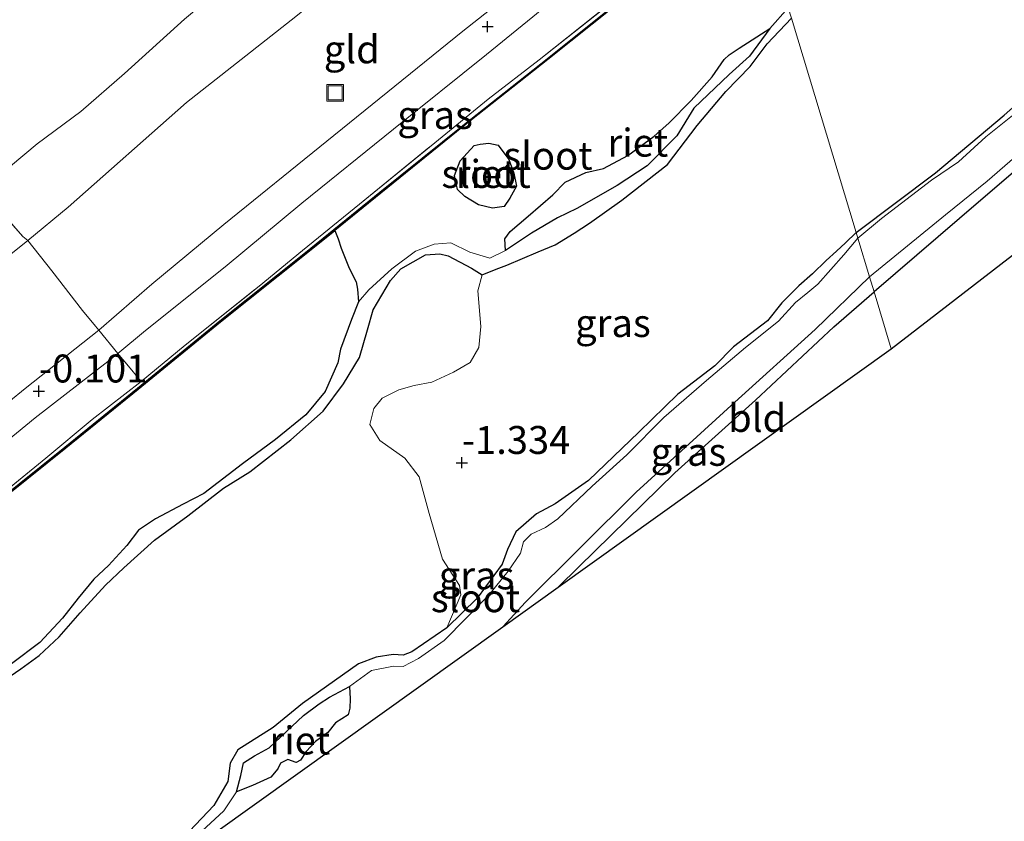
# Model space of a CAD drawing. Units: metres. Extents: x 150000 to 158237, y 550000 to 556252.
# Drawn here: x 157172 to 157260, y 553014 to 553086 of the extents above; entities that cross this region are included whole.
import ezdxf
from ezdxf.enums import TextEntityAlignment as Align

# ---------------------------------------------------------------- set-up
doc = ezdxf.new("R2010")
doc.units = ezdxf.units.M
doc.linetypes.add('IE-TERREINAFSCHEIDING', pattern=[10, 8, -2])
doc.layers.get('0').update_dxf_attribs({"lineweight": 25})
for name, color, linetype, lineweight in [('B-ME-GR-BOMENSTRUIKEN-GV-B6', 93, 'Continuous', 18), ('B-ME-GW-KRUINLIJN-L-B1', 93, 'Continuous', 18), ('B-ME-GW-TEENLIJN-L-B1', 93, 'Continuous', 18), ('B-ME-IE-GRASLAND-GV-B6', 93, 'Continuous', 18), ('B-ME-IE-GRONDWERKLIJN-GROND_INGERICHT-GV-B6', 253, 'Continuous', 18), ('B-ME-IE-HULPGEOMETRIE-L-B1', 53, 'Continuous', 18), ('B-ME-IE-INRICHTINGSELEMENT-S-B1', 253, 'Continuous', 18), ('B-ME-IE-TERREINAFSCHEIDING-DOORGANG-L-B1', 8, 'IE-TERREINAFSCHEIDING-KUNSTMATIG-OPEN', 18), ('B-ME-IE-TERREINAFSCHEIDING-RASTERHEKWERK-L-B1', 8, 'IE-TERREINAFSCHEIDING', 18), ('B-ME-OG-WATER-GV-B6', 153, 'Continuous', 18), ('B-ME-VH-VERH_SOORT-BITUMEN-GV-B6', 8, 'IE-TERREINAFSCHEIDING-NATUURLIJK-HOUTWAL', 18)]:
    doc.layers.add(name, color=color, linetype=linetype, lineweight=lineweight)
for name, color, linetype in [('B-ME-GW-HOOGTEPUNT-S-B1', 10, 'Continuous'), ('B-ME-GW-INSTEEKWATERGANG-L-B1', 10, 'Continuous'), ('B-ME-IE-RIET-GV-B6', 10, 'Continuous'), ('B-ME-KG-KADASTRAAL-OPNAMEDTMGRENS-L-B1', 10, 'Continuous'), ('B-ME-OB-BESCHOEIING-GV-B6', 10, 'Continuous')]:
    doc.layers.add(name, color=color, linetype=linetype)
doc.styles.add('NLCS-ISO', font='NLCS-ISO.TTF')
doc.linetypes.add('IE-TERREINAFSCHEIDING-KUNSTMATIG-OPEN', pattern='A,7,-1.5,[67,NLCS.SHX,S=0.75,R=0,X=0,Y=0],-1.5', length=10)
doc.linetypes.add('IE-TERREINAFSCHEIDING-NATUURLIJK-HOUTWAL', pattern='A,7,-1.5,[67,NLCS.SHX,S=0.75,R=45,X=0,Y=0],-1.5,7,-1.5,[70,NLCS.SHX,S=0.75,R=0,X=0,Y=0],-1.5', length=20)

# ---------------------------------------------------------------- blocks, each defined once
blk = doc.blocks.new('hoogtepunt')
for p, q in [((-0.5, 0), (0.5, 0)), ((0, 0.5), (0, -0.5))]:
    blk.add_line(p, q)
blk = doc.blocks.new('put')
for p, q in [((0.75, 0.75), (-0.75, 0.75)), ((-0.75, 0.75), (-0.75, -0.75)), ((0.75, -0.75), (0.75, 0.75)), ((-0.75, -0.75), (0.75, -0.75))]:
    blk.add_line(p, q)
blk.add_lwpolyline([(-0.625, 0.625), (0.625, 0.625), (0.625, -0.625), (-0.625, -0.625)], close=True)

msp = doc.modelspace()

# ---------------------------------------------------------------- linework, layer by layer
at = {"layer": 'B-ME-GR-BOMENSTRUIKEN-GV-B6'}
msp.add_polyline3d([(157169.886, 553026.559, -1.105), (157172.105, 553028.1, -1.105), (157173.764, 553029.274, -1.041), (157175.545, 553030.958, -1.041), (157177.422, 553033.106, -1.052), (157179.674, 553035.566, -1.052), (157181.336, 553037.135, -1.073), (157184.067, 553039.602, -1.094), (157187.037, 553041.77, -1.073), (157190.239, 553044.253, -1.015), (157192.6, 553045.718, -1.036), (157196.278, 553048.57, -1.057), (157199.171, 553051.144, -1.083), (157200.961, 553053.581, -1.057), (157202.414, 553055.956, -1.099), (157203.128, 553058.424, -1.168), (157203.638, 553060.223, -1.168), (157205.182, 553062.835, -1.179), (157206.101, 553063.866, -1.173), (157208.325, 553065.131, -1.173), (157209.598, 553065.227, -1.179), (157210.324, 553065.03, -1.237), (157212.44, 553063.929, -1.237), (157213.369, 553063.341, -1.274), (157213.004, 553061.916, -1.226), (157213.253, 553058.726, -1.215), (157213.068, 553056.838, -1.253), (157212.319, 553055.496, -1.237), (157210.825, 553054.646, -1.21), (157208.87, 553053.735, -1.21), (157207.283, 553053.454, -1.194), (157205.933, 553053.045, -1.189), (157204.442, 553052.315, -1.189), (157203.692, 553051.371, -1.199), (157203.327, 553049.946, -1.194), (157204.24, 553048.51, -1.226), (157206.463, 553046.953, -1.237), (157207.74, 553045.259, -1.295), (157208.641, 553041.998, -1.349), (157209.841, 553037.901, -1.231), (157211.355, 553035.532, -1.237), (157211.475, 553034.717, -1.215), (157210.211, 553031.762, -1.18), (157207.079, 553029.62, -1.217), (157206.3, 553029.304, -1.239), (157205.411, 553029.368, -1.207), (157203.902, 553029.143, -1.153), (157202.315, 553028.536, -1.132), (157197.302, 553024.989, -1.153), (157194.683, 553022.827, -1.153), (157191.513, 553020.849, -1.169), (157190.842, 553019.651, -1.137), (157190.617, 553018.024, -1.122), (157189.363, 553015.862, -1.169), (157187.192, 553013.573, -1.095)], dxfattribs=at)
at = {"layer": 'B-ME-GW-INSTEEKWATERGANG-L-B1'}
for points in [[(157318.492, 553109.639, -1.136), (157317.836, 553109.922, -1.159), (157313.39, 553109.561, -1.114), (157309.381, 553108.806, -1.101), (157307.359, 553108.176, -1.084), (157304.06, 553106.366, -1.024), (157296.967, 553101.345, -1.028), (157291.504, 553097.065, -1.067), (157284.645, 553091.392, -1.166), (157274.363, 553083.559, -1.162), (157266.752, 553077.533, -1.244), (157256.089, 553068.376, -1.266), (157248.436, 553061.814, -1.2)], [(157169.886, 553026.559, -1.105), (157172.105, 553028.1, -1.105), (157173.764, 553029.274, -1.041), (157175.545, 553030.958, -1.041), (157177.422, 553033.106, -1.052), (157179.674, 553035.566, -1.052), (157181.336, 553037.135, -1.073), (157184.067, 553039.602, -1.094), (157187.037, 553041.77, -1.073), (157190.239, 553044.253, -1.015), (157192.6, 553045.718, -1.036), (157196.278, 553048.57, -1.057), (157199.171, 553051.144, -1.083), (157200.961, 553053.581, -1.057), (157202.414, 553055.956, -1.099), (157203.128, 553058.424, -1.168), (157203.638, 553060.223, -1.168), (157205.182, 553062.835, -1.179), (157206.101, 553063.866, -1.173), (157208.325, 553065.131, -1.173), (157209.598, 553065.227, -1.179), (157210.324, 553065.03, -1.237), (157212.44, 553063.929, -1.237), (157213.369, 553063.341, -1.274), (157214.638, 553063.844, -1.189), (157215.593, 553064.212, -1.115), (157218.391, 553065.414, -1.11), (157219.924, 553066.017, -1.152), (157221.597, 553067.08, -1.127), (157222.991, 553067.952, -1.2), (157225.882, 553070.013, -1.311), (157229.947, 553073.226, -1.306), (157232.621, 553076.713, -1.205), (157235.18, 553079.739, -1.2), (157237.347, 553081.975, -1.221), (157238.862, 553084.013, -1.189), (157241.054, 553086.296, -1.184)], [(157246.833, 553067.129, -1.397), (157253.943, 553072.456, -1.427), (157260.071, 553077.629, -1.41), (157265.702, 553082.612, -1.365)], [(157246.833, 553067.129, -1.397), (157245.878, 553066.216, -1.249), (157245.08, 553065.474, -1.116), (157244.142, 553064.633, -1.02), (157242.921, 553063.419, -1.281), (157241.712, 553062.357, -1.274), (157240.181, 553060.827, -1.253), (157238.901, 553059.233, -1.292), (157235.856, 553056.913, -1.325), (157234.183, 553055.212, -1.153), (157230.896, 553052.666, -1.106), (157227.392, 553049.257, -1.196), (157222.888, 553044.949, -1.239), (157219.902, 553042.852, -1.26), (157218.227, 553041.947, -1.159), (157216.4, 553040.359, -1.207), (157215.645, 553038.778, -1.212), (157215.16, 553037.464, -1.228), (157212.927, 553034.422, -1.132), (157210.211, 553031.762, -1.18), (157207.079, 553029.62, -1.217), (157206.3, 553029.304, -1.239), (157205.411, 553029.368, -1.207), (157203.902, 553029.143, -1.153), (157202.315, 553028.536, -1.132), (157197.302, 553024.989, -1.153), (157194.683, 553022.827, -1.153), (157191.513, 553020.849, -1.169), (157190.842, 553019.651, -1.137), (157190.617, 553018.024, -1.122), (157189.363, 553015.862, -1.169), (157187.192, 553013.573, -1.095)], [(157220.168, 553035.385, -1.111), (157222.023, 553037.227, -1.131), (157230.616, 553045.637, -1.045), (157237.843, 553052.122, -1.088), (157244.844, 553058.697, -1.072), (157248.436, 553061.814, -1.2)]]:
    msp.add_polyline3d(points, dxfattribs=at)
at = {"layer": 'B-ME-GW-KRUINLIJN-L-B1'}
for points in [[(157094.816, 553010.979, 4.05), (157105.69, 553019.928, 3.938), (157112.533, 553025.744, 3.964), (157122.492, 553033.898, 3.975), (157131.716, 553041.192, 4.002), (157140.147, 553048.604, 3.911), (157149.23, 553055.576, 3.932), (157158.502, 553062.447, 4.018), (157167.554, 553070.047, 3.97), (157168.603, 553070.922, 3.954), (157173.566, 553075.054, 3.996), (157177.47, 553077.949, 3.964), (157181.376, 553081.362, 3.943), (157186.757, 553086.218, 3.911), (157192.536, 553091.074, 3.826), (157200.139, 553096.882, 3.772), (157207.456, 553102.841, 3.799), (157214.115, 553108.084, 3.815), (157220.33, 553112.555, 3.847), (157227.126, 553117.998, 3.895), (157230.652, 553120.792, 3.803)], [(157104.259, 553011.702, 4.056), (157112.093, 553018.455, 4.126), (157119.542, 553024.375, 4.099), (157127.129, 553030.497, 4.051), (157135.573, 553037.076, 4.147), (157142.713, 553042.703, 4.088), (157150.474, 553049.435, 4.158), (157158.927, 553055.46, 4.184), (157166.041, 553061.039, 4.168), (157172.739, 553066.413, 4.094), (157176.332, 553069.413, 4.11), (157186.927, 553078.755, 4.152), (157196.286, 553086.13, 4.062), (157207.128, 553094.79, 3.981), (157217.984, 553103.534, 3.965), (157226.6, 553110.206, 3.928), (157232.434, 553114.88, 3.768)], [(157128.961, 553014.393, -0.194), (157137.562, 553021.378, -0.13), (157147.059, 553028.954, -0.135), (157156.894, 553036.991, -0.162), (157164.831, 553043.536, -0.199), (157173.384, 553050.547, -0.173), (157179.904, 553055.589, -0.151), (157180.783, 553056.318, -0.164), (157183.249, 553058.354, -0.162), (157190.403, 553064.065, -0.114), (157197.242, 553069.761, -0.114), (157205.435, 553076.384, -0.076), (157213.773, 553083.051, -0.146), (157222.398, 553090.084, -0.21), (157231.075, 553097.212, -0.247), (157236.465, 553101.513, -0.354)]]:
    msp.add_polyline3d(points, dxfattribs=at)
at = {"layer": 'B-ME-GW-TEENLIJN-L-B1'}
msp.add_polyline3d([(157121.383, 553011.733, -0.079), (157127.261, 553016.66, -0.079), (157133.934, 553021.986, -0.069), (157140.61, 553027.433, -0.058), (157148.171, 553033.507, -0.085), (157155.908, 553039.793, -0.069), (157165.172, 553047.218, -0.122), (157172.489, 553053.178, -0.079), (157179.099, 553058.399, -0.101), (157183.844, 553062.511, -0.079), (157190.276, 553067.844, -0.095), (157199.492, 553075.295, -0.074), (157211.645, 553085.149, -0.085), (157221.609, 553093.025, -0.101), (157232.629, 553102.018, -0.159), (157235.567, 553104.49, -0.169)], dxfattribs=at)
at = {"layer": 'B-ME-IE-GRASLAND-GV-B6'}
for points in [[(157236.465, 553101.513, -0.354), (157237.56, 553097.884, -1.085), (157234.53, 553095.439, -1.051), (157229.98, 553091.768, -1.056), (157225.299, 553087.999, -1.067), (157218.485, 553082.586, -1.04), (157213.908, 553079.067, -1.024), (157209.152, 553075.155, -1.016), (157202.42, 553069.668, -1.027), (157197.318, 553065.511, -1.021), (157193.433, 553062.342, -1.048), (157186.803, 553057.045, -1.056), (157182.886, 553053.785, -1.04), (157181.58, 553055.365, -0.247), (157181.064, 553055.972, -0.188), (157180.783, 553056.318, -0.164), (157183.249, 553058.354, -0.162), (157190.403, 553064.065, -0.114), (157197.242, 553069.761, -0.114), (157205.435, 553076.384, -0.076), (157213.773, 553083.051, -0.146), (157222.398, 553090.084, -0.21), (157231.075, 553097.212, -0.247), (157236.465, 553101.513, -0.354)], [(157237.56, 553097.884, -1.085), (157237.648, 553097.591, -1.104), (157232.735, 553093.672, -1.104), (157225.2, 553087.483, -1.109), (157219.2, 553082.677, -1.109), (157211.636, 553076.719, -1.109), (157204.239, 553070.732, -1.115), (157197.583, 553065.328, -1.083), (157189.905, 553059.216, -1.088), (157182.556, 553053.204, -1.109), (157176.061, 553047.928, -1.099), (157165.728, 553039.657, -1.088), (157156.344, 553032.072, -1.131), (157145.475, 553023.2, -1.152), (157139.264, 553018.17, -1.152), (157129.179, 553010.133, -1.077)], [(157132.61, 553013.403, -0.992), (157137.256, 553017.023, -1.043), (157141.893, 553020.739, -1.027), (157148.992, 553026.398, -1.011), (157153.549, 553030.11, -1.027), (157160.424, 553035.72, -1.011), (157165.222, 553039.625, -1.021), (157169.759, 553043.212, -1.021), (157174.335, 553046.93, -1), (157178.506, 553050.406, -1.011), (157182.886, 553053.785, -1.04), (157186.803, 553057.045, -1.056), (157193.433, 553062.342, -1.048), (157197.318, 553065.511, -1.021), (157202.42, 553069.668, -1.027), (157209.152, 553075.155, -1.016), (157213.908, 553079.067, -1.024), (157218.485, 553082.586, -1.04), (157225.299, 553087.999, -1.067), (157229.98, 553091.768, -1.056), (157234.53, 553095.439, -1.051), (157237.56, 553097.884, -1.085)], [(157171.282, 553028.535, -1.5), (157173.81, 553030.457, -1.5), (157175.825, 553032.621, -1.5), (157177.239, 553034.405, -1.5), (157178.638, 553036.104, -1.5), (157179.939, 553037.335, -1.5), (157181.594, 553039.112, -1.5), (157182.646, 553040.507, -1.5), (157184.171, 553041.526, -1.5), (157186.646, 553042.834, -1.5), (157188.47, 553043.785, -1.5), (157191.935, 553046.428, -1.5), (157194.905, 553048.603, -1.5), (157197.621, 553050.821, -1.5), (157199.345, 553052.897, -1.5), (157200.478, 553055.473, -1.5), (157200.705, 553056.698, -1.5), (157201.696, 553059.35, -1.5), (157202.332, 553060.937, -1.5), (157203.238, 553062.004, -1.5), (157205.31, 553063.872, -1.5), (157207.418, 553065.467, -1.5), (157209.101, 553066.096, -1.5), (157210.59, 553066.206, -1.5), (157212.268, 553065.381, -1.5), (157214.064, 553064.848, -1.5), (157215.458, 553065.509, -1.5), (157217.791, 553067.087, -1.5), (157220.118, 553068.441, -1.5), (157221.851, 553069.278, -1.5), (157225.456, 553071.327, -1.5), (157228.149, 553073.099, -1.5), (157230.806, 553075.777, -1.5), (157232.323, 553078.269, -1.5), (157235.484, 553081.259, -1.5), (157237.293, 553082.923, -1.5), (157239.099, 553085.383, -1.5), (157240.755, 553087.229, -1.5)], [(157241.054, 553086.296, -1.184), (157238.862, 553084.013, -1.189), (157237.347, 553081.975, -1.221), (157235.18, 553079.739, -1.2), (157232.621, 553076.713, -1.205), (157229.947, 553073.226, -1.306), (157225.882, 553070.013, -1.311), (157222.991, 553067.952, -1.2), (157221.597, 553067.08, -1.127), (157219.924, 553066.017, -1.152), (157218.391, 553065.414, -1.11), (157215.593, 553064.212, -1.115), (157214.638, 553063.844, -1.189), (157213.369, 553063.341, -1.274), (157212.44, 553063.929, -1.237), (157210.324, 553065.03, -1.237), (157209.598, 553065.227, -1.179), (157208.325, 553065.131, -1.173), (157206.101, 553063.866, -1.173), (157205.182, 553062.835, -1.179), (157203.638, 553060.223, -1.168), (157203.128, 553058.424, -1.168), (157202.414, 553055.956, -1.099), (157200.961, 553053.581, -1.057), (157199.171, 553051.144, -1.083), (157196.278, 553048.57, -1.057), (157192.6, 553045.718, -1.036), (157190.239, 553044.253, -1.015), (157187.037, 553041.77, -1.073), (157184.067, 553039.602, -1.094), (157181.336, 553037.135, -1.073), (157179.674, 553035.566, -1.052), (157177.422, 553033.106, -1.052), (157175.545, 553030.958, -1.041), (157173.764, 553029.274, -1.041), (157172.105, 553028.1, -1.105), (157169.886, 553026.559, -1.105)], [(157241.054, 553086.296, -1.184), (157246.833, 553067.129, -1.397), (157245.878, 553066.216, -1.249), (157245.08, 553065.474, -1.116), (157244.142, 553064.633, -1.02), (157242.921, 553063.419, -1.281), (157241.712, 553062.357, -1.274), (157240.181, 553060.827, -1.253), (157238.901, 553059.233, -1.292), (157235.856, 553056.913, -1.325), (157234.183, 553055.212, -1.153), (157230.896, 553052.666, -1.106), (157227.392, 553049.257, -1.196), (157222.888, 553044.949, -1.239), (157219.902, 553042.852, -1.26), (157218.227, 553041.947, -1.159), (157216.4, 553040.359, -1.207), (157215.645, 553038.778, -1.212), (157215.16, 553037.464, -1.228), (157212.927, 553034.422, -1.132), (157210.211, 553031.762, -1.18), (157211.475, 553034.717, -1.215), (157211.355, 553035.532, -1.237), (157209.841, 553037.901, -1.231), (157208.641, 553041.998, -1.349), (157207.74, 553045.259, -1.295), (157206.463, 553046.953, -1.237), (157204.24, 553048.51, -1.226), (157203.327, 553049.946, -1.194), (157203.692, 553051.371, -1.199), (157204.442, 553052.315, -1.189), (157205.933, 553053.045, -1.189), (157207.283, 553053.454, -1.194), (157208.87, 553053.735, -1.21), (157210.825, 553054.646, -1.21), (157212.319, 553055.496, -1.237), (157213.068, 553056.838, -1.253), (157213.253, 553058.726, -1.215), (157213.004, 553061.916, -1.226), (157213.369, 553063.341, -1.274), (157214.638, 553063.844, -1.189), (157215.593, 553064.212, -1.115), (157218.391, 553065.414, -1.11), (157219.924, 553066.017, -1.152), (157221.597, 553067.08, -1.127), (157222.991, 553067.952, -1.2), (157225.882, 553070.013, -1.311), (157229.947, 553073.226, -1.306), (157232.621, 553076.713, -1.205), (157235.18, 553079.739, -1.2), (157237.347, 553081.975, -1.221), (157238.862, 553084.013, -1.189), (157241.054, 553086.296, -1.184)], [(157265.702, 553082.612, -1.365), (157260.071, 553077.629, -1.41), (157253.943, 553072.456, -1.427), (157246.833, 553067.129, -1.397), (157241.054, 553086.296, -1.184)], [(157246.833, 553067.129, -1.397), (157253.943, 553072.456, -1.427), (157260.071, 553077.629, -1.41), (157265.702, 553082.612, -1.365)], [(157262.007, 553078.556, -1.5), (157258.429, 553075.684, -1.5), (157255.994, 553073.463, -1.5), (157253.581, 553071.8, -1.5), (157249.088, 553068.394, -1.5), (157246.983, 553066.63, -1.5), (157246.833, 553067.129, -1.397)], [(157266.752, 553077.533, -1.244), (157256.089, 553068.376, -1.266), (157248.436, 553061.814, -1.2), (157248.031, 553063.157, -1.5)], [(157248.031, 553063.157, -1.5), (157254.822, 553068.714, -1.5), (157258.557, 553071.725, -1.5), (157263.753, 553076.22, -1.5)], [(157187.192, 553013.573, -1.095), (157189.363, 553015.862, -1.169), (157190.617, 553018.024, -1.122), (157190.842, 553019.651, -1.137), (157191.513, 553020.849, -1.169), (157194.683, 553022.827, -1.153), (157197.302, 553024.989, -1.153), (157202.315, 553028.536, -1.132), (157203.902, 553029.143, -1.153), (157205.411, 553029.368, -1.207), (157206.3, 553029.304, -1.239), (157207.079, 553029.62, -1.217), (157210.211, 553031.762, -1.18), (157212.927, 553034.422, -1.132), (157215.16, 553037.464, -1.228), (157215.645, 553038.778, -1.212), (157216.4, 553040.359, -1.207), (157218.227, 553041.947, -1.159), (157219.902, 553042.852, -1.26), (157222.888, 553044.949, -1.239), (157227.392, 553049.257, -1.196), (157230.896, 553052.666, -1.106), (157234.183, 553055.212, -1.153), (157235.856, 553056.913, -1.325), (157238.901, 553059.233, -1.292), (157240.181, 553060.827, -1.253), (157241.712, 553062.357, -1.274), (157242.921, 553063.419, -1.281), (157244.142, 553064.633, -1.02), (157245.08, 553065.474, -1.116), (157245.878, 553066.216, -1.249), (157246.833, 553067.129, -1.397), (157246.983, 553066.63, -1.5), (157245.724, 553065.134, -1.5), (157243.409, 553062.522, -1.5), (157242.521, 553061.772, -1.5), (157241.398, 553060.878, -1.5), (157239.881, 553059.184, -1.5), (157236.923, 553056.855, -1.5), (157233.441, 553053.89, -1.5), (157229.624, 553050.584, -1.5), (157226.336, 553047.239, -1.5), (157223.208, 553044.421, -1.5), (157220.146, 553041.525, -1.5), (157219.031, 553040.727, -1.5), (157217.773, 553040.147, -1.5), (157217.066, 553039.456, -1.5), (157216.816, 553038.429, -1.5), (157215.715, 553036.817, -1.5), (157213.943, 553034.648, -1.5), (157209.986, 553030.623, -1.5), (157207.686, 553029.011, -1.5), (157206.305, 553028.314, -1.5), (157205.462, 553028.337, -1.5), (157203.473, 553027.934, -1.5), (157201.517, 553026.506, -1.5), (157199.731, 553025.567, -1.5), (157198.798, 553024.966, -1.5), (157197.406, 553023.908, -1.5), (157194.336, 553021.027, -1.5), (157193.002, 553020.305, -1.5), (157192.033, 553019.693, -1.5), (157191.784, 553018.542, -1.5), (157191.394, 553017.07, -1.5), (157190.274, 553015.378, -1.5), (157186.759, 553012.124, -1.5)], [(157220.168, 553035.385, -1.111), (157215.233, 553031.853, -1.5), (157217.265, 553034.053, -1.5), (157227.147, 553043.894, -1.5), (157235.978, 553051.943, -1.5), (157243.163, 553058.458, -1.5), (157248.031, 553063.157, -1.5), (157248.436, 553061.814, -1.2), (157244.844, 553058.697, -1.072), (157237.843, 553052.122, -1.088), (157230.616, 553045.637, -1.045), (157222.023, 553037.227, -1.131), (157220.168, 553035.385, -1.111)]]:
    msp.add_polyline3d(points, dxfattribs=at)
at = {"layer": 'B-ME-IE-GRONDWERKLIJN-GROND_INGERICHT-GV-B6'}
for points in [[(157226.466, 553134.674, 1.179), (157230.652, 553120.792, 3.803), (157227.126, 553117.998, 3.895), (157220.33, 553112.555, 3.847), (157214.115, 553108.084, 3.815), (157207.456, 553102.841, 3.799), (157200.139, 553096.882, 3.772), (157192.536, 553091.074, 3.826), (157186.757, 553086.218, 3.911), (157181.376, 553081.362, 3.943), (157177.47, 553077.949, 3.964), (157173.566, 553075.054, 3.996), (157168.603, 553070.922, 3.954), (157167.181, 553072.941, 3.624), (157164.158, 553076.878, 2.499), (157161.859, 553080.003, 1.587), (157174.856, 553090.794, 1.651), (157194.389, 553106.594, 1.555), (157211.782, 553121.826, 1.437), (157226.466, 553134.674, 1.179)], [(157230.652, 553120.792, 3.803), (157232.434, 553114.88, 3.768), (157226.6, 553110.206, 3.928), (157217.984, 553103.534, 3.965), (157207.128, 553094.79, 3.981), (157196.286, 553086.13, 4.062), (157186.927, 553078.755, 4.152), (157176.332, 553069.413, 4.11), (157172.739, 553066.413, 4.094), (157172.288, 553066.779, 4.098), (157169.445, 553069.983, 4.029), (157168.603, 553070.922, 3.954), (157173.566, 553075.054, 3.996), (157177.47, 553077.949, 3.964), (157181.376, 553081.362, 3.943), (157186.757, 553086.218, 3.911), (157192.536, 553091.074, 3.826), (157200.139, 553096.882, 3.772), (157207.456, 553102.841, 3.799), (157214.115, 553108.084, 3.815), (157220.33, 553112.555, 3.847), (157227.126, 553117.998, 3.895), (157230.652, 553120.792, 3.803)], [(157232.434, 553114.88, 3.768), (157235.567, 553104.49, -0.169), (157232.629, 553102.018, -0.159), (157221.609, 553093.025, -0.101), (157211.645, 553085.149, -0.085), (157199.492, 553075.295, -0.074), (157190.276, 553067.844, -0.095), (157183.844, 553062.511, -0.079), (157179.099, 553058.399, -0.101), (157178.8, 553058.765, 0.004), (157177.62, 553060.161, 0.832), (157174.872, 553063.712, 2.861), (157172.739, 553066.413, 4.094), (157176.332, 553069.413, 4.11), (157186.927, 553078.755, 4.152), (157196.286, 553086.13, 4.062), (157207.128, 553094.79, 3.981), (157217.984, 553103.534, 3.965), (157226.6, 553110.206, 3.928), (157232.434, 553114.88, 3.768)], [(157249.974, 553056.711, -0.907), (157248.436, 553061.814, -1.2), (157256.089, 553068.376, -1.266), (157266.752, 553077.533, -1.244), (157274.363, 553083.559, -1.162), (157284.645, 553091.392, -1.166), (157291.504, 553097.065, -1.067), (157296.967, 553101.345, -1.028), (157304.06, 553106.366, -1.024), (157307.359, 553108.176, -1.084), (157309.381, 553108.806, -1.101), (157313.39, 553109.561, -1.114), (157317.836, 553109.922, -1.159), (157318.492, 553109.639, -1.136), (157309.087, 553102.374, -0.872), (157284.511, 553083.389, -0.866), (157249.974, 553056.711, -0.907)], [(157094.816, 553010.979, 4.05), (157105.69, 553019.928, 3.938), (157112.533, 553025.744, 3.964), (157122.492, 553033.898, 3.975), (157131.716, 553041.192, 4.002), (157140.147, 553048.604, 3.911), (157149.23, 553055.576, 3.932), (157158.502, 553062.447, 4.018), (157167.554, 553070.047, 3.97), (157168.603, 553070.922, 3.954), (157169.445, 553069.983, 4.029), (157172.288, 553066.779, 4.098), (157172.739, 553066.413, 4.094), (157166.041, 553061.039, 4.168), (157158.927, 553055.46, 4.184), (157150.474, 553049.435, 4.158), (157142.713, 553042.703, 4.088), (157135.573, 553037.076, 4.147), (157127.129, 553030.497, 4.051), (157119.542, 553024.375, 4.099), (157112.093, 553018.455, 4.126), (157104.259, 553011.702, 4.056)], [(157104.259, 553011.702, 4.056), (157112.093, 553018.455, 4.126), (157119.542, 553024.375, 4.099), (157127.129, 553030.497, 4.051), (157135.573, 553037.076, 4.147), (157142.713, 553042.703, 4.088), (157150.474, 553049.435, 4.158), (157158.927, 553055.46, 4.184), (157166.041, 553061.039, 4.168), (157172.739, 553066.413, 4.094), (157174.872, 553063.712, 2.861), (157177.62, 553060.161, 0.832), (157178.8, 553058.765, 0.004), (157179.099, 553058.399, -0.101)], [(157249.974, 553056.711, -0.907), (157220.168, 553035.385, -1.111), (157222.023, 553037.227, -1.131), (157230.616, 553045.637, -1.045), (157237.843, 553052.122, -1.088), (157244.844, 553058.697, -1.072), (157248.436, 553061.814, -1.2), (157249.974, 553056.711, -0.907)], [(157179.099, 553058.399, -0.101), (157172.489, 553053.178, -0.079), (157165.172, 553047.218, -0.122), (157155.908, 553039.793, -0.069), (157148.171, 553033.507, -0.085), (157140.61, 553027.433, -0.058), (157133.934, 553021.986, -0.069), (157127.261, 553016.66, -0.079), (157121.383, 553011.733, -0.079)], [(157128.961, 553014.393, -0.194), (157137.562, 553021.378, -0.13), (157147.059, 553028.954, -0.135), (157156.894, 553036.991, -0.162), (157164.831, 553043.536, -0.199), (157173.384, 553050.547, -0.173), (157179.904, 553055.589, -0.151), (157180.783, 553056.318, -0.164)], [(157180.783, 553056.318, -0.164), (157181.064, 553055.972, -0.188), (157181.58, 553055.365, -0.247), (157182.886, 553053.785, -1.04), (157178.506, 553050.406, -1.011), (157174.335, 553046.93, -1), (157169.759, 553043.212, -1.021), (157165.222, 553039.625, -1.021), (157160.424, 553035.72, -1.011), (157153.549, 553030.11, -1.027), (157148.992, 553026.398, -1.011), (157141.893, 553020.739, -1.027), (157137.256, 553017.023, -1.043), (157132.61, 553013.403, -0.992)]]:
    msp.add_polyline3d(points, dxfattribs=at)
at = {"layer": 'B-ME-IE-HULPGEOMETRIE-L-B1'}
msp.add_polyline3d([(157249.974, 553056.711, -0.907), (157248.436, 553061.814, -1.2), (157248.031, 553063.157, -1.5), (157246.983, 553066.63, -1.5), (157246.833, 553067.129, -1.397), (157241.054, 553086.296, -1.184), (157240.768, 553087.244, -1.5), (157237.679, 553097.488, -1.5), (157237.648, 553097.591, -1.104), (157237.56, 553097.884, -1.085), (157236.465, 553101.513, -0.354), (157235.567, 553104.49, -0.169), (157232.434, 553114.88, 3.768), (157230.652, 553120.792, 3.803), (157226.466, 553134.674, 1.179), (157225.746, 553137.061, 1.094), (157225.007, 553139.511, -0.25), (157224.367, 553141.635, -0.25)], dxfattribs=at)
at = {"layer": 'B-ME-IE-RIET-GV-B6'}
for points in [[(157239.099, 553085.383, -1.5), (157237.293, 553082.923, -1.5), (157235.484, 553081.259, -1.5), (157232.323, 553078.269, -1.5), (157230.806, 553075.777, -1.5), (157228.149, 553073.099, -1.5), (157225.456, 553071.327, -1.5), (157221.851, 553069.278, -1.5), (157220.118, 553068.441, -1.5), (157217.791, 553067.087, -1.5), (157215.458, 553065.509, -1.5), (157215.402, 553066.571, -1.5), (157215.878, 553067.233, -1.5), (157217.496, 553068.599, -1.5), (157219.708, 553070.503, -1.5), (157220.8, 553071.63, -1.5), (157222.646, 553072.508, -1.5), (157224.249, 553072.845, -1.5), (157226.399, 553074.036, -1.5), (157228.753, 553075.751, -1.5), (157230.076, 553076.908, -1.5), (157232.086, 553078.951, -1.5), (157233.954, 553081.07, -1.5), (157235.023, 553082.597, -1.5), (157235.478, 553083.027, -1.5), (157236.365, 553083.632, -1.5), (157239.099, 553085.383, -1.5)], [(157212.679, 553074.907, -1.5), (157213.2, 553075.025, -1.5), (157213.963, 553075.137, -1.5), (157214.815, 553074.956, -1.5), (157215.767, 553073.652, -1.5), (157216.216, 553072.433, -1.5), (157216.449, 553071.269, -1.5), (157215.853, 553070.212, -1.5), (157215.362, 553069.466, -1.5), (157214.296, 553069.303, -1.5), (157213.05, 553069.603, -1.5), (157211.828, 553070.348, -1.5), (157211.159, 553070.982, -1.5), (157210.904, 553072.219, -1.5), (157211.422, 553073.531, -1.5), (157212.679, 553074.907, -1.5)], [(157129.241, 553010.055, -1.5), (157139.327, 553018.092, -1.5), (157145.538, 553023.122, -1.5), (157156.407, 553031.994, -1.5), (157165.791, 553039.579, -1.5), (157176.124, 553047.85, -1.5), (157182.619, 553053.126, -1.5), (157189.968, 553059.138, -1.5), (157197.646, 553065.25, -1.5), (157200.196, 553067.321, -1.5), (157200.508, 553066.562, -1.5), (157200.762, 553065.723, -1.5), (157201.497, 553063.954, -1.5), (157202.113, 553062.707, -1.5), (157202.219, 553062.075, -1.5), (157202.332, 553060.937, -1.5)], [(157202.332, 553060.937, -1.5), (157201.696, 553059.35, -1.5), (157200.705, 553056.698, -1.5), (157200.478, 553055.473, -1.5), (157199.345, 553052.897, -1.5), (157197.621, 553050.821, -1.5), (157194.905, 553048.603, -1.5), (157191.935, 553046.428, -1.5), (157188.47, 553043.785, -1.5), (157186.646, 553042.834, -1.5), (157184.171, 553041.526, -1.5), (157182.646, 553040.507, -1.5), (157181.594, 553039.112, -1.5), (157179.939, 553037.335, -1.5), (157178.638, 553036.104, -1.5), (157177.239, 553034.405, -1.5), (157175.825, 553032.621, -1.5), (157173.81, 553030.457, -1.5), (157171.282, 553028.535, -1.5)], [(157201.517, 553026.506, -1.5), (157201.575, 553025.4, -1.5), (157201.552, 553024.564, -1.5), (157201.38, 553023.96, -1.5), (157200.25, 553023.262, -1.5), (157199.569, 553022.385, -1.5), (157198.471, 553021.58, -1.5), (157197.634, 553020.695, -1.5), (157197.123, 553019.909, -1.5), (157196.747, 553019.716, -1.5), (157196.001, 553019.964, -1.5), (157195.348, 553019.648, -1.5), (157195.107, 553019.141, -1.5), (157194.465, 553018.394, -1.5), (157192.832, 553017.663, -1.5), (157191.394, 553017.07, -1.5), (157191.784, 553018.542, -1.5), (157192.033, 553019.693, -1.5), (157193.002, 553020.305, -1.5), (157194.336, 553021.027, -1.5), (157197.406, 553023.908, -1.5), (157198.798, 553024.966, -1.5), (157199.731, 553025.567, -1.5), (157201.517, 553026.506, -1.5)]]:
    msp.add_polyline3d(points, dxfattribs=at)
at = {"layer": 'B-ME-IE-TERREINAFSCHEIDING-DOORGANG-L-B1'}
msp.add_line((157169.445, 553069.983, 4.029), (157172.288, 553066.779, 4.098), dxfattribs=at)
msp.add_polyline3d([(157178.8, 553058.765, 0.004), (157179.099, 553058.399, -0.101), (157180.783, 553056.318, -0.164), (157181.064, 553055.972, -0.188)], dxfattribs=at)
at = {"layer": 'B-ME-IE-TERREINAFSCHEIDING-RASTERHEKWERK-L-B1'}
for points in [[(157132.61, 553013.403, -0.992), (157137.256, 553017.023, -1.043), (157141.893, 553020.739, -1.027), (157148.992, 553026.398, -1.011), (157153.549, 553030.11, -1.027), (157160.424, 553035.72, -1.011), (157165.222, 553039.625, -1.021), (157169.759, 553043.212, -1.021), (157174.335, 553046.93, -1), (157178.506, 553050.406, -1.011), (157182.886, 553053.785, -1.04), (157186.803, 553057.045, -1.056), (157193.433, 553062.342, -1.048), (157197.318, 553065.511, -1.021), (157202.42, 553069.668, -1.027), (157209.152, 553075.155, -1.016), (157213.908, 553079.067, -1.024), (157218.485, 553082.586, -1.04), (157225.299, 553087.999, -1.067), (157229.98, 553091.768, -1.056), (157234.53, 553095.439, -1.051), (157237.56, 553097.884, -1.085)], [(157172.288, 553066.779, 4.098), (157172.739, 553066.413, 4.094), (157174.872, 553063.712, 2.861), (157177.62, 553060.161, 0.832), (157178.8, 553058.765, 0.004)], [(157181.064, 553055.972, -0.188), (157181.58, 553055.365, -0.247), (157182.886, 553053.785, -1.04)]]:
    msp.add_polyline3d(points, dxfattribs=at)
at = {"layer": 'B-ME-KG-KADASTRAAL-OPNAMEDTMGRENS-L-B1'}
for points in [[(157249.974, 553056.711, -0.907), (157284.511, 553083.389, -0.866), (157309.087, 553102.374, -0.872), (157318.492, 553109.639, -1.136), (157319.692, 553110.566, -1.5), (157322.239, 553112.534, -1.5), (157323.06, 553113.168, -1.066), (157330.263, 553118.732, -0.929), (157361.309, 553142.714, -0.878), (157399.39, 553172.131, -0.787), (157437.562, 553201.617, -0.812), (157475.735, 553231.104, -0.868)], [(157182.022, 553008.087, -1.5), (157215.233, 553031.853, -1.5), (157220.168, 553035.385, -1.111), (157249.974, 553056.711, -0.907)]]:
    msp.add_polyline3d(points, dxfattribs=at)
at = {"layer": 'B-ME-OB-BESCHOEIING-GV-B6'}
for points in [[(157129.179, 553010.133, -1.077), (157139.264, 553018.17, -1.152), (157145.475, 553023.2, -1.152), (157156.344, 553032.072, -1.131), (157165.728, 553039.657, -1.088), (157176.061, 553047.928, -1.099), (157182.556, 553053.204, -1.109), (157189.905, 553059.216, -1.088), (157197.583, 553065.328, -1.083), (157204.239, 553070.732, -1.115), (157211.636, 553076.719, -1.109), (157219.2, 553082.677, -1.109), (157225.2, 553087.483, -1.109), (157232.735, 553093.672, -1.104), (157237.648, 553097.591, -1.104)], [(157237.648, 553097.591, -1.104), (157237.679, 553097.488, -1.5), (157232.798, 553093.594, -1.5), (157225.263, 553087.405, -1.5), (157219.262, 553082.599, -1.5), (157211.698, 553076.641, -1.5), (157204.302, 553070.654, -1.5), (157200.196, 553067.321, -1.5), (157197.646, 553065.25, -1.5), (157189.968, 553059.138, -1.5), (157182.619, 553053.126, -1.5), (157176.124, 553047.85, -1.5), (157165.791, 553039.579, -1.5), (157156.407, 553031.994, -1.5), (157145.538, 553023.122, -1.5), (157139.327, 553018.092, -1.5), (157129.241, 553010.055, -1.5)]]:
    msp.add_polyline3d(points, dxfattribs=at)
at = {"layer": 'B-ME-OG-WATER-GV-B6'}
for points in [[(157240.755, 553087.229, -1.5), (157239.099, 553085.383, -1.5), (157236.365, 553083.632, -1.5), (157235.478, 553083.027, -1.5), (157235.023, 553082.597, -1.5), (157233.954, 553081.07, -1.5), (157232.086, 553078.951, -1.5), (157230.076, 553076.908, -1.5), (157228.753, 553075.751, -1.5), (157226.399, 553074.036, -1.5), (157224.249, 553072.845, -1.5), (157222.646, 553072.508, -1.5), (157220.8, 553071.63, -1.5), (157219.708, 553070.503, -1.5), (157217.496, 553068.599, -1.5), (157215.878, 553067.233, -1.5), (157215.402, 553066.571, -1.5), (157215.458, 553065.509, -1.5), (157214.064, 553064.848, -1.5), (157212.268, 553065.381, -1.5), (157210.59, 553066.206, -1.5), (157209.101, 553066.096, -1.5), (157207.418, 553065.467, -1.5), (157205.31, 553063.872, -1.5), (157203.238, 553062.004, -1.5), (157202.332, 553060.937, -1.5), (157202.219, 553062.075, -1.5), (157202.113, 553062.707, -1.5), (157201.497, 553063.954, -1.5), (157200.762, 553065.723, -1.5), (157200.508, 553066.562, -1.5), (157200.196, 553067.321, -1.5), (157204.302, 553070.654, -1.5), (157211.698, 553076.641, -1.5), (157219.262, 553082.599, -1.5), (157225.263, 553087.405, -1.5)], [(157246.983, 553066.63, -1.5), (157249.088, 553068.394, -1.5), (157253.581, 553071.8, -1.5), (157255.994, 553073.463, -1.5), (157258.429, 553075.684, -1.5), (157262.007, 553078.556, -1.5)], [(157263.753, 553076.22, -1.5), (157258.557, 553071.725, -1.5), (157254.822, 553068.714, -1.5), (157248.031, 553063.157, -1.5), (157246.983, 553066.63, -1.5)], [(157212.679, 553074.907, -1.5), (157211.422, 553073.531, -1.5), (157210.904, 553072.219, -1.5), (157211.159, 553070.982, -1.5), (157211.828, 553070.348, -1.5), (157213.05, 553069.603, -1.5), (157214.296, 553069.303, -1.5), (157215.362, 553069.466, -1.5), (157215.853, 553070.212, -1.5), (157216.449, 553071.269, -1.5), (157216.216, 553072.433, -1.5), (157215.767, 553073.652, -1.5), (157214.815, 553074.956, -1.5), (157213.963, 553075.137, -1.5), (157213.2, 553075.025, -1.5), (157212.679, 553074.907, -1.5)], [(157186.759, 553012.124, -1.5), (157190.274, 553015.378, -1.5), (157191.394, 553017.07, -1.5), (157192.832, 553017.663, -1.5), (157194.465, 553018.394, -1.5), (157195.107, 553019.141, -1.5), (157195.348, 553019.648, -1.5), (157196.001, 553019.964, -1.5), (157196.747, 553019.716, -1.5), (157197.123, 553019.909, -1.5), (157197.634, 553020.695, -1.5), (157198.471, 553021.58, -1.5), (157199.569, 553022.385, -1.5), (157200.25, 553023.262, -1.5), (157201.38, 553023.96, -1.5), (157201.552, 553024.564, -1.5), (157201.575, 553025.4, -1.5), (157201.517, 553026.506, -1.5), (157203.473, 553027.934, -1.5), (157205.462, 553028.337, -1.5), (157206.305, 553028.314, -1.5), (157207.686, 553029.011, -1.5), (157209.986, 553030.623, -1.5), (157213.943, 553034.648, -1.5), (157215.715, 553036.817, -1.5), (157216.816, 553038.429, -1.5), (157217.066, 553039.456, -1.5), (157217.773, 553040.147, -1.5), (157219.031, 553040.727, -1.5), (157220.146, 553041.525, -1.5), (157223.208, 553044.421, -1.5), (157226.336, 553047.239, -1.5), (157229.624, 553050.584, -1.5), (157233.441, 553053.89, -1.5), (157236.923, 553056.855, -1.5), (157239.881, 553059.184, -1.5), (157241.398, 553060.878, -1.5), (157242.521, 553061.772, -1.5), (157243.409, 553062.522, -1.5), (157245.724, 553065.134, -1.5), (157246.983, 553066.63, -1.5), (157248.031, 553063.157, -1.5), (157243.163, 553058.458, -1.5), (157235.978, 553051.943, -1.5), (157227.147, 553043.894, -1.5), (157217.265, 553034.053, -1.5), (157215.233, 553031.853, -1.5)], [(157215.233, 553031.853, -1.5), (157182.022, 553008.087, -1.5)]]:
    msp.add_polyline3d(points, dxfattribs=at)
at = {"layer": 'B-ME-VH-VERH_SOORT-BITUMEN-GV-B6'}
for points in [[(157235.567, 553104.49, -0.169), (157236.465, 553101.513, -0.354), (157231.075, 553097.212, -0.247), (157222.398, 553090.084, -0.21), (157213.773, 553083.051, -0.146), (157205.435, 553076.384, -0.076), (157197.242, 553069.761, -0.114), (157190.403, 553064.065, -0.114), (157183.249, 553058.354, -0.162), (157180.783, 553056.318, -0.164), (157179.099, 553058.399, -0.101), (157183.844, 553062.511, -0.079), (157190.276, 553067.844, -0.095), (157199.492, 553075.295, -0.074), (157211.645, 553085.149, -0.085), (157221.609, 553093.025, -0.101), (157232.629, 553102.018, -0.159), (157235.567, 553104.49, -0.169)], [(157121.383, 553011.733, -0.079), (157127.261, 553016.66, -0.079), (157133.934, 553021.986, -0.069), (157140.61, 553027.433, -0.058), (157148.171, 553033.507, -0.085), (157155.908, 553039.793, -0.069), (157165.172, 553047.218, -0.122), (157172.489, 553053.178, -0.079), (157179.099, 553058.399, -0.101)], [(157179.099, 553058.399, -0.101), (157180.783, 553056.318, -0.164), (157179.904, 553055.589, -0.151), (157173.384, 553050.547, -0.173), (157164.831, 553043.536, -0.199), (157156.894, 553036.991, -0.162), (157147.059, 553028.954, -0.135), (157137.562, 553021.378, -0.13), (157128.961, 553014.393, -0.194)]]:
    msp.add_polyline3d(points, dxfattribs=at)

# ---------------------------------------------------------------- block references
at = {"layer": 'B-ME-GW-HOOGTEPUNT-S-B1', "rotation": 90}
for p in [(157213.869, 553085.555, -0.106), (157213.869, 553085.555, -0.106), (157173.726, 553052.931, -0.101), (157173.726, 553052.931, -0.101), (157211.563, 553046.537, -1.334), (157211.563, 553046.537, -1.334)]:
    msp.add_blockref('hoogtepunt', p, dxfattribs=at)
at = {"layer": 'B-ME-IE-INRICHTINGSELEMENT-S-B1', "rotation": 90}
msp.add_blockref('put', (157200.237, 553079.624, 1.148), dxfattribs=at)

# ---------------------------------------------------------------- texts
at = {"layer": 'B-ME-GW-HOOGTEPUNT-S-B1', "ltscale": 0.2, "style": 'NLCS-ISO'}
for s, p in [('-0.101', (157173.726, 553052.931, -0.101)), ('-0.101', (157173.726, 553052.931, -0.101)), ('-1.334', (157211.563, 553046.537, -1.334)), ('-1.334', (157211.563, 553046.537, -1.334))]:
    msp.add_text(s, height=2.5, dxfattribs=at).set_placement(p, align=Align.BOTTOM_LEFT)
at = {"layer": 'B-ME-IE-GRASLAND-GV-B6', "ltscale": 0.2, "style": 'NLCS-ISO'}
for p in [(157209.171, 553077.649), (157225.08, 553059.029), (157231.834, 553047.505), (157212.877, 553036.451)]:
    msp.add_text('gras', height=2.5, dxfattribs=at).set_placement(p, align=Align.MIDDLE_CENTER)
at = {"layer": 'B-ME-IE-GRONDWERKLIJN-GROND_INGERICHT-GV-B6', "ltscale": 0.2, "style": 'NLCS-ISO'}
for s, p in [('gld', (157201.716, 553083.518)), ('bld', (157237.985, 553050.538))]:
    msp.add_text(s, height=2.5, dxfattribs=at).set_placement(p, align=Align.MIDDLE_CENTER)
at = {"layer": 'B-ME-IE-RIET-GV-B6', "ltscale": 0.2, "style": 'NLCS-ISO'}
for p in [(157227.305, 553075.17), (157213.728, 553072.372), (157197.065, 553021.682)]:
    msp.add_text('riet', height=2.5, dxfattribs=at).set_placement(p, align=Align.MIDDLE_CENTER)
at = {"layer": 'B-ME-OG-WATER-GV-B6', "ltscale": 0.2, "style": 'NLCS-ISO'}
for p in [(157219.267, 553074.006), (157213.728, 553072.372), (157212.781, 553034.408)]:
    msp.add_text('sloot', height=2.5, dxfattribs=at).set_placement(p, align=Align.MIDDLE_CENTER)

doc.saveas('drawing.dxf')
